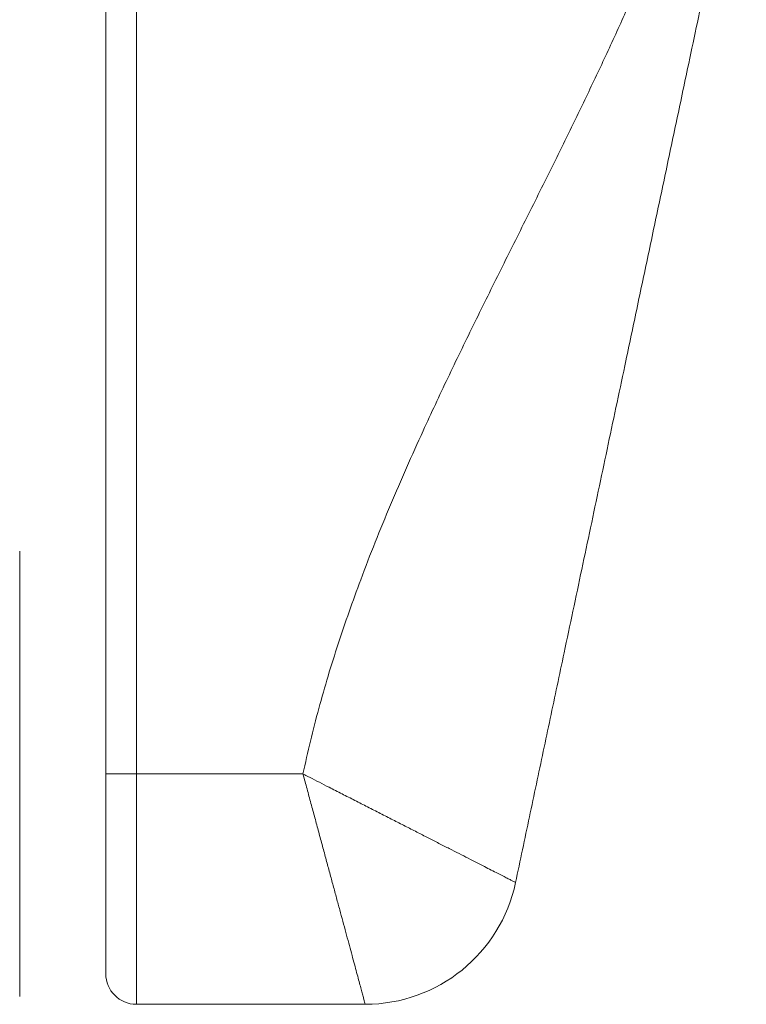
# Model space of a CAD drawing. Units: millimetres. Extents: x -294 to 574, y -270 to 538.
# Drawn here: x 59 to 106, y 341 to 405 of the extents above; entities that cross this region are included whole.
import ezdxf

# ---------------------------------------------------------------- set-up
doc = ezdxf.new("R2010")
doc.units = ezdxf.units.MM

msp = doc.modelspace()

# ---------------------------------------------------------------- linework, layer by layer
at = {"color": 7, "linetype": 'Continuous', "lineweight": 18}
for p, q in [((64.378, 356.047), (64.378, 412.028)), ((66.378, 412.025), (66.378, 356.047)), ((58.778, 370.547), (58.778, 341.547)), ((66.378, 356.047), (64.378, 356.047)), ((66.378, 356.047), (77.217, 356.047)), ((81.27, 341.047), (66.378, 341.047))]:
    msp.add_line(p, q, dxfattribs=at)
for centre, radius, start, end in [((81.27, 351.047), 10, 270, 348.06769), ((66.378, 343.047), 2, 180, 270)]:
    msp.add_arc(centre, radius, start, end, dxfattribs=at)
at = {"color": 8, "linetype": 'Continuous', "lineweight": 18}
msp.add_open_spline([(77.217, 356.047), (77.374, 356.76), (77.689, 358.187), (78.24, 360.311), (78.844, 362.424), (79.503, 364.524), (80.212, 366.614), (81.013, 368.819), (81.91, 371.136), (82.907, 373.564), (83.951, 375.983), (85.19, 378.739), (86.636, 381.827), (88.293, 385.246), (89.982, 388.657), (91.686, 392.065), (93.291, 395.286), (94.784, 398.321), (96.158, 401.171), (97.495, 404.03), (98.785, 406.899), (100.018, 409.78), (101.099, 412.471), (102.039, 414.967), (102.84, 417.267), (103.4, 418.96), (103.672, 419.892), (103.717, 420.047)], degree=3, knots=[0, 0, 0, 0, 0.031565, 0.063156, 0.094796, 0.126502, 0.158286, 0.190158, 0.227841, 0.265656, 0.303599, 0.341663, 0.396226, 0.450963, 0.505817, 0.560724, 0.615616, 0.6613, 0.706892, 0.752358, 0.797672, 0.842813, 0.88777, 0.922963, 0.958046, 0.993028, 1, 1, 1, 1], dxfattribs=at)
at = {"color": 7, "linetype": 'Continuous', "lineweight": 18}
for points, knots in [([(106.072, 420.047), (106.027, 419.834), (105.823, 418.866), (105.459, 417.146), (104.982, 414.885), (104.476, 412.49), (103.941, 409.961), (103.378, 407.297), (102.815, 404.634), (102.172, 401.589), (101.448, 398.165), (100.645, 394.362), (99.841, 390.56), (99.038, 386.758), (98.311, 383.317), (97.66, 380.236), (97.085, 377.519), (96.511, 374.802), (95.937, 372.085), (95.363, 369.367), (94.788, 366.65), (94.255, 364.125), (93.762, 361.794), (93.311, 359.658), (92.86, 357.522), (92.408, 355.386), (91.957, 353.25), (91.506, 351.115), (91.205, 349.691), (91.054, 348.979)], [0, 0, 0, 0, 0.0088446, 0.0402285, 0.0716968, 0.1032584, 0.1405816, 0.1780419, 0.2156339, 0.2533471, 0.3074021, 0.3616162, 0.4159225, 0.4702482, 0.5245193, 0.5632117, 0.6018167, 0.6403138, 0.6786864, 0.7169226, 0.7550163, 0.7929683, 0.8226939, 0.8523448, 0.8819327, 0.9114731, 0.9409856, 0.9704928, 1, 1, 1, 1]), ([(64.378, 343.047), (64.378, 343.051), (64.378, 343.058), (64.378, 343.12), (64.378, 343.22), (64.378, 343.363), (64.378, 343.548), (64.378, 343.771), (64.378, 344.031), (64.378, 344.325), (64.378, 344.658), (64.378, 345.031), (64.378, 345.443), (64.378, 345.886), (64.378, 346.356), (64.378, 346.851), (64.378, 347.38), (64.378, 347.942), (64.378, 348.535), (64.378, 349.146), (64.378, 349.774), (64.378, 350.415), (64.378, 351.079), (64.378, 351.766), (64.378, 352.473), (64.378, 353.183), (64.378, 353.893), (64.378, 354.604), (64.378, 355.323), (64.378, 355.805), (64.378, 356.047)], [0, 0, 0, 0, 0.035274, 0.070576, 0.10585, 0.142148, 0.178477, 0.214776, 0.25005, 0.285351, 0.320625, 0.356924, 0.393252, 0.429551, 0.464825, 0.500127, 0.535401, 0.5717, 0.608028, 0.644327, 0.679601, 0.714902, 0.750176, 0.786475, 0.822804, 0.859102, 0.894111, 0.929119, 0.964559, 1, 1, 1, 1]), ([(66.378, 356.047), (66.378, 356.047), (66.378, 355.772), (66.378, 355.222), (66.378, 354.396), (66.378, 353.572), (66.378, 352.754), (66.378, 351.946), (66.378, 351.153), (66.378, 350.367), (66.378, 349.592), (66.378, 348.83), (66.378, 348.098), (66.378, 347.399), (66.378, 346.733), (66.378, 346.089), (66.378, 345.471), (66.378, 344.881), (66.378, 344.332), (66.378, 343.826), (66.378, 343.363), (66.378, 342.934), (66.378, 342.542), (66.378, 342.191), (66.378, 341.887), (66.378, 341.632), (66.378, 341.423), (66.378, 341.256), (66.378, 341.137), (66.378, 341.061), (66.378, 341.051), (66.378, 341.047)], [0, 0, 0, 0, 0.000003, 0.03501, 0.070018, 0.105457, 0.140897, 0.176172, 0.211473, 0.246747, 0.283046, 0.319374, 0.355673, 0.390947, 0.426249, 0.461523, 0.497822, 0.53415, 0.570449, 0.605723, 0.641024, 0.676299, 0.712597, 0.748926, 0.785224, 0.820499, 0.8558, 0.891074, 0.927373, 0.963701, 1, 1, 1, 1]), ([(77.217, 356.047), (77.224, 356.043), (77.234, 356.038), (77.246, 356.032), (77.277, 356.016), (77.411, 355.947), (77.755, 355.772), (78.283, 355.502), (78.988, 355.142), (79.761, 354.747), (80.598, 354.32), (81.43, 353.895), (82.255, 353.473), (83.069, 353.058), (83.863, 352.652), (84.63, 352.26), (85.368, 351.884), (86.074, 351.523), (86.746, 351.179), (87.383, 350.854), (87.978, 350.55), (88.528, 350.269), (89.032, 350.012), (89.485, 349.78), (89.887, 349.575), (90.233, 349.398), (90.526, 349.249), (90.758, 349.13), (90.928, 349.044), (91.031, 348.991), (91.054, 348.979), (91.054, 348.979), (91.054, 348.979)], [0, 0, 0, 0, 0.0010474, 0.0014392, 0.0016923, 0.005401, 0.0202369, 0.0499613, 0.0796855, 0.1196922, 0.1597346, 0.1997408, 0.2408535, 0.2821304, 0.3234877, 0.3648414, 0.4061092, 0.4472161, 0.4887967, 0.5305132, 0.5722726, 0.6139829, 0.6555582, 0.6976403, 0.7398212, 0.7820001, 0.8240796, 0.8680015, 0.9120396, 0.9560768, 0.9999975, 1, 1, 1, 1]), ([(77.217, 356.047), (77.219, 356.039), (77.222, 356.028), (77.31, 355.702), (77.481, 355.068), (77.736, 354.124), (77.99, 353.186), (78.24, 352.258), (78.487, 351.346), (78.726, 350.46), (78.959, 349.6), (79.183, 348.769), (79.401, 347.964), (79.61, 347.189), (79.813, 346.439), (80.008, 345.716), (80.195, 345.026), (80.369, 344.381), (80.53, 343.785), (80.678, 343.239), (80.811, 342.747), (80.928, 342.312), (81.03, 341.937), (81.115, 341.62), (81.184, 341.367), (81.233, 341.184), (81.264, 341.069), (81.268, 341.054), (81.27, 341.047)], [0, 0, 0, 0, 0.001047, 0.001439, 0.042232, 0.083179, 0.124203, 0.165225, 0.206167, 0.246959, 0.286935, 0.327026, 0.367152, 0.407237, 0.447211, 0.488792, 0.530509, 0.572268, 0.613979, 0.655555, 0.697637, 0.739819, 0.781998, 0.824078, 0.868001, 0.91204, 0.956078, 1, 1, 1, 1])]:
    msp.add_open_spline(points, degree=3, knots=knots, dxfattribs=at)

doc.saveas('drawing.dxf')
